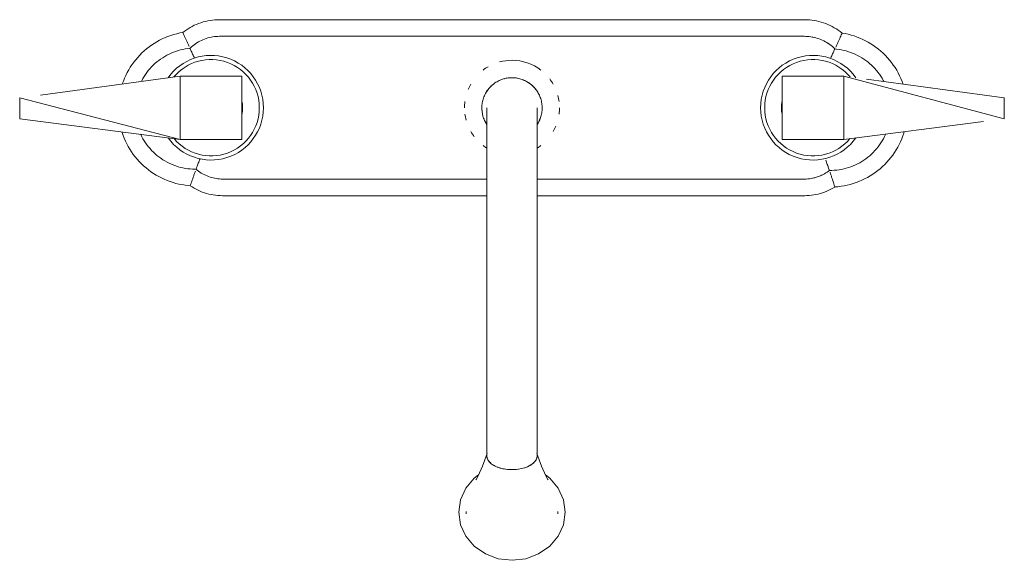
# Model space of a CAD drawing. Units: millimetres. Extents: x -8337 to -6945, y -17417 to 1174.
# Drawn here: x -8045 to -7713, y -17417 to -17235 of the extents above; entities that cross this region are included whole.
import ezdxf

# ---------------------------------------------------------------- set-up
doc = ezdxf.new("R2010")
doc.units = ezdxf.units.MM
doc.layers.add('P-SANR-FIXT', color=6, linetype='Continuous', lineweight=18)

# ---------------------------------------------------------------- blocks, each defined once
blk = doc.blocks.new('01-2828-11 MEZCLADOR LAVAPLATOS 8 COLECCION PRISTINA - 01-2828-11-2023263-Vista superior')
at = {"layer": 'P-SANR-FIXT'}
for p, q in [((5742.57, -17234.79), (5545.04, -17234.79)), ((5742.57, -17240.41), (5545.04, -17240.41)), ((5531.82, -17253.85), (5484.63, -17260.27)), ((5531.82, -17275.21), (5531.82, -17253.85)), ((5531.82, -17253.85), (5552.59, -17253.85)), ((5531.82, -17253.85), (5531.82, -17275.21)), ((5552.59, -17253.85), (5552.59, -17275.21)), ((5646.4, -17254.74), (5646.41, -17254.74)), ((5735.02, -17275.21), (5735.02, -17253.85)), ((5735.02, -17253.85), (5755.79, -17253.85)), ((5755.79, -17253.85), (5755.79, -17275.21)), ((5755.79, -17275.21), (5755.79, -17253.85)), ((5810.02, -17268.27), (5755.79, -17253.85)), ((5810.02, -17261.23), (5763.48, -17254.9)), ((5477.59, -17261.23), (5531.82, -17275.21)), ((5477.59, -17268.27), (5477.59, -17261.23)), ((5810.02, -17261.23), (5810.02, -17268.27)), ((5531.82, -17275.21), (5477.59, -17268.27)), ((5755.79, -17275.21), (5802.98, -17269.17)), ((5552.59, -17275.21), (5531.82, -17275.21)), ((5755.79, -17275.21), (5735.02, -17275.21)), ((5546.05, -17288.62), (5635.35, -17288.62)), ((5652.27, -17288.62), (5742.63, -17288.62)), ((5546.05, -17294.24), (5635.37, -17294.24)), ((5652.26, -17294.24), (5742.63, -17294.24)), ((5628.35, -17400.88), (5628.35, -17401.72)), ((5659.26, -17401.72), (5659.26, -17400.88))]:
    blk.add_line(p, q, dxfattribs=at)
at = {"layer": 'P-SANR-FIXT', "flags": 128}
for points in [[(5545.04, -17234.79), (5544.24, -17234.81), (5543.45, -17234.86), (5542.65, -17234.94), (5541.86, -17235.05), (5541.08, -17235.19), (5540.3, -17235.36), (5539.53, -17235.57), (5538.76, -17235.81), (5538.01, -17236.07), (5537.27, -17236.37), (5536.54, -17236.69), (5535.83, -17237.05), (5535.13, -17237.43), (5534.44, -17237.84), (5533.78, -17238.28), (5533.13, -17238.74), (5532.66, -17239.1)], [(5755.27, -17239.32), (5754.63, -17238.83), (5753.98, -17238.36), (5753.31, -17237.91), (5752.63, -17237.5), (5751.93, -17237.11), (5751.21, -17236.75), (5750.48, -17236.42), (5749.74, -17236.12), (5748.98, -17235.84), (5748.22, -17235.6), (5747.44, -17235.39), (5746.66, -17235.21), (5745.87, -17235.07), (5745.08, -17234.95), (5744.28, -17234.87), (5743.48, -17234.81), (5742.68, -17234.79), (5742.57, -17234.79)], [(5532.66, -17239.1), (5531.63, -17239.29), (5530.62, -17239.53), (5529.61, -17239.8), (5528.61, -17240.11), (5527.63, -17240.47), (5526.66, -17240.86), (5525.71, -17241.29), (5524.78, -17241.76), (5523.87, -17242.27), (5522.98, -17242.81), (5522.11, -17243.38), (5521.26, -17244), (5520.44, -17244.64), (5519.65, -17245.32), (5518.88, -17246.03), (5518.14, -17246.76), (5517.43, -17247.53), (5516.76, -17248.33), (5516.11, -17249.15), (5515.5, -17249.99), (5514.93, -17250.86), (5514.39, -17251.76), (5513.88, -17252.67), (5513.41, -17253.6), (5512.98, -17254.55), (5512.59, -17255.52), (5512.24, -17256.5)], [(5775.87, -17256.59), (5775.52, -17255.63), (5775.12, -17254.66), (5774.68, -17253.71), (5774.2, -17252.78), (5773.69, -17251.87), (5773.14, -17250.97), (5772.55, -17250.11), (5771.93, -17249.26), (5771.28, -17248.44), (5770.59, -17247.65), (5769.88, -17246.89), (5769.13, -17246.15), (5768.36, -17245.45), (5767.55, -17244.78), (5766.72, -17244.14), (5765.87, -17243.53), (5764.99, -17242.96), (5764.09, -17242.42), (5763.17, -17241.92), (5762.24, -17241.46), (5761.28, -17241.04), (5760.31, -17240.65), (5759.32, -17240.3), (5758.32, -17240), (5757.3, -17239.73), (5756.28, -17239.5), (5755.27, -17239.32)], [(5545.04, -17240.41), (5544.47, -17240.43), (5543.9, -17240.46), (5543.33, -17240.52), (5542.76, -17240.6), (5542.19, -17240.7), (5541.63, -17240.82), (5541.08, -17240.97), (5540.53, -17241.14), (5539.99, -17241.33), (5539.46, -17241.55), (5538.94, -17241.78), (5538.42, -17242.03), (5537.92, -17242.31), (5537.43, -17242.6), (5536.95, -17242.92), (5536.48, -17243.25), (5536.03, -17243.6), (5535.59, -17243.97), (5535.17, -17244.36), (5535.07, -17244.45)], [(5752.82, -17244.69), (5752.41, -17244.28), (5751.97, -17243.9), (5751.53, -17243.53), (5751.07, -17243.18), (5750.6, -17242.85), (5750.11, -17242.54), (5749.61, -17242.25), (5749.1, -17241.98), (5748.58, -17241.73), (5748.05, -17241.5), (5747.51, -17241.29), (5746.97, -17241.1), (5746.41, -17240.94), (5745.85, -17240.79), (5745.29, -17240.67), (5744.72, -17240.58), (5744.15, -17240.5), (5743.57, -17240.45), (5743, -17240.42), (5742.57, -17240.41)], [(5535.07, -17244.45), (5534.26, -17244.54), (5533.45, -17244.67), (5532.64, -17244.82), (5531.85, -17245.01), (5531.06, -17245.23), (5530.28, -17245.49), (5529.51, -17245.77), (5528.75, -17246.08), (5528.01, -17246.43), (5527.28, -17246.8), (5526.57, -17247.2), (5525.87, -17247.63), (5525.19, -17248.09), (5524.53, -17248.57), (5523.89, -17249.08), (5523.27, -17249.62), (5522.68, -17250.18), (5522.1, -17250.76), (5521.55, -17251.36), (5521.02, -17251.99), (5520.52, -17252.64), (5520.05, -17253.31), (5519.6, -17253.99), (5519.18, -17254.7), (5518.79, -17255.41), (5518.68, -17255.64)], [(5769.38, -17255.7), (5769.17, -17255.3), (5768.76, -17254.59), (5768.33, -17253.89), (5767.86, -17253.21), (5767.37, -17252.55), (5766.85, -17251.92), (5766.31, -17251.3), (5765.74, -17250.7), (5765.15, -17250.13), (5764.54, -17249.58), (5763.91, -17249.06), (5763.25, -17248.56), (5762.58, -17248.09), (5761.89, -17247.65), (5761.18, -17247.23), (5760.45, -17246.84), (5759.71, -17246.49), (5758.96, -17246.16), (5758.19, -17245.86), (5757.41, -17245.6), (5756.62, -17245.36), (5755.83, -17245.16), (5755.02, -17244.99), (5754.21, -17244.85), (5753.4, -17244.74), (5752.82, -17244.69)], [(5643.81, -17254.39), (5643.4, -17254.4), (5642.99, -17254.42), (5642.59, -17254.46), (5642.18, -17254.52), (5641.78, -17254.59), (5641.39, -17254.68), (5640.99, -17254.79), (5640.6, -17254.91), (5640.22, -17255.04), (5639.84, -17255.19), (5639.47, -17255.36), (5639.1, -17255.54), (5638.75, -17255.74), (5638.4, -17255.95), (5638.06, -17256.17), (5637.73, -17256.4), (5637.4, -17256.65), (5637.09, -17256.92), (5636.79, -17257.19), (5636.5, -17257.48), (5636.22, -17257.78), (5635.96, -17258.08), (5635.71, -17258.4), (5635.47, -17258.73), (5635.24, -17259.07), (5635.03, -17259.42), (5634.83, -17259.77), (5634.64, -17260.14), (5634.47, -17260.51), (5634.32, -17260.88), (5634.18, -17261.26), (5634.05, -17261.65), (5633.94, -17262.04), (5633.85, -17262.44), (5633.77, -17262.84), (5633.71, -17263.24), (5633.67, -17263.65), (5633.64, -17264.05), (5633.63, -17264.46), (5633.63, -17264.87), (5633.65, -17265.27), (5633.69, -17265.68), (5633.74, -17266.08), (5633.81, -17266.49), (5633.89, -17266.88), (5633.99, -17267.28), (5634.11, -17267.67), (5634.24, -17268.05), (5634.39, -17268.43), (5634.55, -17268.81), (5634.73, -17269.17), (5634.92, -17269.53), (5635.12, -17269.89), (5635.33, -17270.22)], [(5652.27, -17270.23), (5652.37, -17270.07), (5652.59, -17269.72), (5652.78, -17269.37), (5652.97, -17269.01), (5653.14, -17268.64), (5653.29, -17268.26), (5653.43, -17267.88), (5653.56, -17267.49), (5653.67, -17267.1), (5653.76, -17266.7), (5653.84, -17266.3), (5653.9, -17265.9), (5653.94, -17265.49), (5653.97, -17265.09), (5653.99, -17264.68), (5653.98, -17264.27), (5653.96, -17263.87), (5653.93, -17263.46), (5653.87, -17263.06), (5653.8, -17262.66), (5653.72, -17262.26), (5653.62, -17261.86), (5653.5, -17261.47), (5653.37, -17261.09), (5653.22, -17260.71), (5653.06, -17260.33), (5652.89, -17259.97), (5652.69, -17259.61), (5652.49, -17259.26), (5652.27, -17258.91), (5652.04, -17258.58), (5651.79, -17258.26), (5651.53, -17257.94), (5651.26, -17257.64), (5650.98, -17257.34), (5650.68, -17257.06), (5650.38, -17256.79), (5650.06, -17256.54), (5649.73, -17256.29), (5649.4, -17256.06), (5649.05, -17255.85), (5648.7, -17255.64), (5648.34, -17255.46), (5647.97, -17255.28), (5647.6, -17255.12), (5647.22, -17254.98), (5646.83, -17254.85), (5646.44, -17254.74), (5646.04, -17254.64), (5645.64, -17254.56), (5645.24, -17254.49), (5644.84, -17254.44), (5644.43, -17254.41), (5644.03, -17254.39), (5643.81, -17254.39)], [(5552.86, -17264.53), (5552.85, -17264.11), (5552.82, -17263.68), (5552.78, -17263.26), (5552.72, -17262.84), (5552.64, -17262.42), (5552.59, -17262.2)], [(5735.02, -17262.19), (5734.93, -17262.61), (5734.86, -17263.03), (5734.81, -17263.45), (5734.78, -17263.88), (5734.76, -17264.3), (5734.76, -17264.53)], [(5552.59, -17266.87), (5552.68, -17266.46), (5552.75, -17266.04), (5552.8, -17265.61), (5552.84, -17265.19), (5552.85, -17264.76), (5552.86, -17264.53)], [(5635.32, -17264.53), (5635.32, -17264.59), (5635.32, -17264.78), (5635.32, -17265.08), (5635.32, -17265.51), (5635.32, -17266.05), (5635.32, -17266.72), (5635.32, -17267.5), (5635.32, -17268.41), (5635.32, -17269.42), (5635.32, -17270.55), (5635.32, -17271.8), (5635.32, -17273.15), (5635.32, -17274.61), (5635.32, -17276.18), (5635.32, -17277.85), (5635.32, -17279.63), (5635.32, -17281.5), (5635.32, -17283.46), (5635.32, -17285.52), (5635.32, -17287.66), (5635.32, -17289.89), (5635.32, -17292.21), (5635.32, -17294.6), (5635.32, -17297.06), (5635.32, -17299.59), (5635.32, -17302.19), (5635.32, -17304.85), (5635.32, -17307.57), (5635.32, -17310.34), (5635.32, -17313.16), (5635.32, -17316.03), (5635.32, -17318.93), (5635.32, -17321.87), (5635.32, -17324.84), (5635.32, -17327.84), (5635.32, -17330.85), (5635.32, -17333.88), (5635.32, -17336.93), (5635.32, -17339.98), (5635.32, -17343.03), (5635.32, -17346.07), (5635.32, -17349.11), (5635.32, -17352.14), (5635.32, -17355.14), (5635.32, -17358.13), (5635.32, -17361.08), (5635.32, -17364.01), (5635.32, -17366.89), (5635.32, -17369.74), (5635.32, -17372.54), (5635.32, -17375.28), (5635.32, -17377.98), (5635.32, -17380.61), (5635.32, -17382.18)], [(5652.29, -17382.18), (5652.29, -17379.58), (5652.29, -17376.93), (5652.29, -17374.21), (5652.29, -17371.44), (5652.29, -17368.63), (5652.29, -17365.76), (5652.29, -17362.86), (5652.29, -17359.93), (5652.29, -17356.96), (5652.29, -17353.96), (5652.29, -17350.95), (5652.29, -17347.92), (5652.29, -17344.88), (5652.29, -17341.83), (5652.29, -17338.78), (5652.29, -17335.73), (5652.29, -17332.69), (5652.29, -17329.67), (5652.29, -17326.66), (5652.29, -17323.67), (5652.29, -17320.71), (5652.29, -17317.79), (5652.29, -17314.9), (5652.29, -17312.05), (5652.29, -17309.25), (5652.29, -17306.5), (5652.29, -17303.8), (5652.29, -17301.16), (5652.29, -17298.59), (5652.29, -17296.08), (5652.29, -17293.65), (5652.29, -17291.29), (5652.29, -17289.01), (5652.29, -17286.81), (5652.29, -17284.7), (5652.29, -17282.68), (5652.29, -17280.75), (5652.29, -17278.92), (5652.29, -17277.19), (5652.29, -17275.55), (5652.29, -17274.03), (5652.29, -17272.61), (5652.29, -17271.3), (5652.29, -17270.1), (5652.29, -17269.01), (5652.29, -17268.04), (5652.29, -17267.18), (5652.29, -17266.44), (5652.29, -17265.82), (5652.29, -17265.33), (5652.29, -17264.95), (5652.29, -17264.69), (5652.29, -17264.56), (5652.29, -17264.53)], [(5734.76, -17264.53), (5734.76, -17264.96), (5734.79, -17265.38), (5734.83, -17265.81), (5734.89, -17266.23), (5734.97, -17266.65), (5735.02, -17266.87)], [(5752.82, -17291.29), (5753.86, -17291.21), (5754.9, -17291.08), (5755.93, -17290.91), (5756.96, -17290.69), (5757.98, -17290.44), (5758.98, -17290.15), (5759.97, -17289.81), (5760.95, -17289.44), (5761.91, -17289.03), (5762.86, -17288.58), (5763.79, -17288.09), (5764.69, -17287.57), (5765.58, -17287.01), (5766.44, -17286.41), (5767.28, -17285.79), (5768.09, -17285.12), (5768.87, -17284.43), (5769.63, -17283.71), (5770.35, -17282.95), (5771.05, -17282.17), (5771.71, -17281.36), (5772.35, -17280.52), (5772.94, -17279.66), (5773.5, -17278.78), (5774.03, -17277.88), (5774.52, -17276.95), (5774.97, -17276.01), (5775.39, -17275.05), (5775.76, -17274.07), (5776.1, -17273.08), (5776.24, -17272.59)], [(5512.09, -17272.69), (5512.16, -17272.92), (5512.5, -17273.9), (5512.88, -17274.87), (5513.3, -17275.83), (5513.76, -17276.77), (5514.26, -17277.68), (5514.79, -17278.58), (5515.36, -17279.46), (5515.96, -17280.31), (5516.59, -17281.14), (5517.26, -17281.94), (5517.96, -17282.71), (5518.69, -17283.46), (5519.45, -17284.17), (5520.24, -17284.86), (5521.05, -17285.51), (5521.89, -17286.13), (5522.76, -17286.72), (5523.64, -17287.27), (5524.55, -17287.78), (5525.48, -17288.26), (5526.42, -17288.7), (5527.39, -17289.1), (5528.37, -17289.47), (5529.36, -17289.79), (5530.36, -17290.08), (5531.38, -17290.32), (5532.4, -17290.52), (5533.43, -17290.68), (5534.47, -17290.8), (5535.17, -17290.86)], [(5518.42, -17273.5), (5518.46, -17273.59), (5518.83, -17274.32), (5519.22, -17275.04), (5519.64, -17275.74), (5520.09, -17276.42), (5520.57, -17277.09), (5521.07, -17277.73), (5521.6, -17278.36), (5522.15, -17278.96), (5522.73, -17279.54), (5523.33, -17280.1), (5523.95, -17280.63), (5524.59, -17281.14), (5525.26, -17281.62), (5525.94, -17282.08), (5526.63, -17282.51), (5527.35, -17282.9), (5528.08, -17283.27), (5528.82, -17283.61), (5529.58, -17283.93), (5530.35, -17284.21), (5531.13, -17284.45), (5531.92, -17284.67), (5532.72, -17284.86), (5533.52, -17285.01), (5534.33, -17285.13), (5535.15, -17285.22), (5535.96, -17285.28), (5536.78, -17285.3), (5537.15, -17285.3)], [(5750.97, -17285.73), (5751.79, -17285.72), (5752.62, -17285.67), (5753.43, -17285.6), (5754.25, -17285.49), (5755.06, -17285.35), (5755.86, -17285.18), (5756.66, -17284.97), (5757.45, -17284.74), (5758.22, -17284.47), (5758.99, -17284.17), (5759.74, -17283.84), (5760.48, -17283.48), (5761.21, -17283.09), (5761.92, -17282.68), (5762.61, -17282.23), (5763.28, -17281.76), (5763.93, -17281.26), (5764.57, -17280.74), (5765.18, -17280.19), (5765.77, -17279.61), (5766.33, -17279.02), (5766.88, -17278.4), (5767.39, -17277.76), (5767.88, -17277.1), (5768.35, -17276.42), (5768.78, -17275.72), (5769.19, -17275.01), (5769.57, -17274.28), (5769.92, -17273.54), (5769.98, -17273.4)], [(5537.15, -17285.3), (5537.57, -17285.65), (5538, -17285.98), (5538.44, -17286.29), (5538.9, -17286.59), (5539.37, -17286.87), (5539.85, -17287.12), (5540.34, -17287.36), (5540.84, -17287.58), (5541.35, -17287.78), (5541.86, -17287.96), (5542.38, -17288.11), (5542.91, -17288.25), (5543.44, -17288.36), (5543.98, -17288.46), (5544.52, -17288.53), (5545.06, -17288.58), (5545.6, -17288.61), (5546.05, -17288.62)], [(5742.63, -17288.62), (5743.17, -17288.61), (5743.7, -17288.57), (5744.24, -17288.52), (5744.78, -17288.45), (5745.31, -17288.35), (5745.83, -17288.23), (5746.35, -17288.09), (5746.87, -17287.93), (5747.38, -17287.75), (5747.88, -17287.55), (5748.37, -17287.33), (5748.86, -17287.09), (5749.33, -17286.83), (5749.79, -17286.56), (5750.24, -17286.26), (5750.68, -17285.95), (5750.97, -17285.73)], [(5535.17, -17290.86), (5535.81, -17291.29), (5536.47, -17291.68), (5537.14, -17292.05), (5537.83, -17292.39), (5538.53, -17292.71), (5539.25, -17293), (5539.97, -17293.25), (5540.71, -17293.48), (5541.45, -17293.68), (5542.2, -17293.85), (5542.96, -17293.99), (5543.72, -17294.1), (5544.48, -17294.18), (5545.25, -17294.22), (5546.02, -17294.24), (5546.05, -17294.24)], [(5742.63, -17294.24), (5743.39, -17294.22), (5744.15, -17294.18), (5744.91, -17294.1), (5745.67, -17294), (5746.42, -17293.86), (5747.17, -17293.69), (5747.91, -17293.5), (5748.64, -17293.27), (5749.36, -17293.01), (5750.07, -17292.73), (5750.77, -17292.42), (5751.45, -17292.08), (5752.12, -17291.71), (5752.78, -17291.32), (5752.82, -17291.29)], [(5631.57, -17390.25), (5631.66, -17390.11), (5632.35, -17388.9), (5633.84, -17385.61), (5635.47, -17381.32)], [(5656.04, -17390.25), (5655.95, -17390.11), (5655.26, -17388.9), (5653.77, -17385.61), (5652.14, -17381.32)], [(5643.81, -17417.41), (5639.15, -17416.86), (5634.81, -17415.23), (5631.08, -17412.66), (5628.22, -17409.29), (5626.42, -17405.38), (5625.81, -17401.18), (5626.42, -17396.98), (5628.22, -17393.06), (5631.08, -17389.7), (5632.51, -17388.54)], [(5655.08, -17388.53), (5656.53, -17389.7), (5659.39, -17393.06), (5661.19, -17396.98), (5661.81, -17401.18), (5661.19, -17405.38), (5659.39, -17409.29), (5656.53, -17412.66), (5652.8, -17415.23), (5648.46, -17416.86), (5643.81, -17417.41)]]:
    blk.add_lwpolyline(points, dxfattribs=at)
at = {"layer": 'P-SANR-FIXT'}
for centre, radius, start, end in [((5742.57, -17254.85), 14.44, 77.43, 79.9272), ((5742.57, -17254.85), 14.44, 54.8104, 57.331), ((5542.21, -17264.53), 17.68, 0, 144.9825), ((5542.21, -17264.53), 16.29, 0, 140.2608), ((5643.81, -17264.57), 16.05, 90, 105.0636), ((5643.81, -17264.57), 16.05, 52.5, 90), ((5745.41, -17264.53), 17.68, 35.0175, 180), ((5745.41, -17264.53), 16.29, 39.7392, 180), ((5643.81, -17264.57), 16.05, 120, 127.5), ((5643.81, -17264.57), 10.17, 104.1103, 104.8975), ((5643.81, -17264.57), 10.17, 90, 100), ((5643.81, -17264.57), 10.17, 80, 90), ((5643.81, -17264.57), 10.17, 30, 70), ((5643.81, -17264.57), 16.05, 30, 37.5993), ((5643.81, -17264.57), 16.05, 150, 157.5), ((5643.81, -17264.57), 10.17, 130, 150), ((5542.21, -17264.53), 10.65, 0, 12.0591), ((5643.81, -17264.57), 16.05, 172.5, 180), ((5643.81, -17264.57), 16.05, 7.5, 15), ((5745.41, -17264.53), 10.65, 167.9409, 180), ((5542.21, -17264.53), 17.68, 215.1545, 0), ((5542.21, -17264.53), 16.29, 219.8273, 0), ((5542.21, -17264.53), 10.65, 347.9409, 0), ((5643.81, -17264.57), 10.17, 180, 190), ((5643.81, -17264.53), 8.49, 356.9498, 357.3721), ((5643.81, -17264.57), 16.05, 352.5, 0), ((5745.41, -17264.53), 17.68, 180, 324.8455), ((5745.41, -17264.53), 16.29, 180, 320.1727), ((5745.41, -17264.53), 10.65, 180, 192.0591), ((5643.81, -17264.57), 16.05, 187.5, 195), ((5643.81, -17264.57), 10.17, 326.6275, 340), ((5643.81, -17264.57), 16.05, 210, 217.5), ((5643.81, -17264.57), 10.17, 210, 213.2874), ((5643.81, -17264.57), 16.05, 330, 337.5), ((5643.81, -17264.57), 16.05, 232.5, 238.0529), ((5643.81, -17264.57), 16.05, 301.8572, 307.5), ((5742.63, -17275.13), 13.49, 281.4604, 284.8692), ((5742.63, -17275.13), 13.49, 293.3518, 296.7607)]:
    blk.add_arc(centre, radius, start, end, dxfattribs=at)
for major_axis, start_param, end_param in [((8.49, 0), 3.141593, 3.703673), ((-8.49, 0), 2.579513, 3.141593), ((8.49, 0), 3.848445, 3.95598), ((8.49, 0), 5.468798, 5.576333), ((8.49, 0), 4.046202, 4.18879), ((8.49, 0), 4.227109, 4.45059), ((-8.49, 0), 1.328727, 1.570796), ((8.49, 0), 4.712389, 4.954458), ((8.49, 0), 5.197669, 5.37643)]:
    blk.add_ellipse((5643.81, -17382.18), major_axis=major_axis, ratio=0.542573, start_param=start_param, end_param=end_param, dxfattribs=at)
for points, knots in [([(5534.8, -17243.85), (5534.64, -17243.51), (5534.32, -17242.82), (5533.72, -17241.48), (5533.14, -17240.19), (5532.74, -17239.29), (5532.66, -17239.1), (5532.66, -17239.1)], [0, 0, 0, 0, 0.142857, 0.285714, 0.571429, 0.785714, 1, 1, 1, 1]), ([(5755.27, -17239.32), (5755.27, -17239.32), (5755.18, -17239.51), (5754.77, -17240.41), (5754.19, -17241.71), (5753.58, -17243.05), (5753.26, -17243.74), (5753.1, -17244.09)], [-1, -1, -1, -1, -0.785714, -0.571429, -0.285714, -0.142857, 0, 0, 0, 0]), ([(5535.07, -17244.45), (5535.07, -17244.45), (5535.13, -17244.59), (5535.43, -17245.24), (5535.86, -17246.15), (5536.3, -17247.08), (5536.52, -17247.56), (5536.64, -17247.79)], [-1, -1, -1, -1, -0.7857143, -0.5714286, -0.2857143, -0.1428571, -0.0021539, -0.0021539, -0.0021539, -0.0021539]), ([(5752.82, -17244.69), (5752.82, -17244.69), (5752.76, -17244.82), (5752.45, -17245.48), (5752.02, -17246.4), (5751.59, -17247.28), (5751.38, -17247.71), (5751.29, -17247.9)], [-1, -1, -1, -1, -0.7857143, -0.5714286, -0.2857143, -0.1428571, -0.0302681, -0.0302681, -0.0302681, -0.0302681]), ([(5538.48, -17281.8), (5538.38, -17282.05), (5538.18, -17282.55), (5537.9, -17283.27), (5537.65, -17283.94), (5537.37, -17284.71), (5537.18, -17285.21), (5537.15, -17285.3), (5537.15, -17285.3)], [0, 0, 0, 0, 0.142857, 0.285714, 0.428571, 0.571429, 0.857143, 1, 1, 1, 1]), ([(5750.97, -17285.73), (5750.97, -17285.73), (5750.92, -17285.58), (5750.69, -17284.91), (5750.36, -17283.95), (5750.01, -17282.98), (5749.83, -17282.48), (5749.74, -17282.23)], [-1, -1, -1, -1, -0.785714, -0.571429, -0.285714, -0.142857, 0, 0, 0, 0]), ([(5535.17, -17290.86), (5535.17, -17290.86), (5535.23, -17290.67), (5535.56, -17289.73), (5536.04, -17288.38), (5536.53, -17287), (5536.79, -17286.28), (5536.92, -17285.92)], [-1, -1, -1, -1, -0.785714, -0.571429, -0.285714, -0.142857, 0, 0, 0, 0]), ([(5752.82, -17291.29), (5752.82, -17291.29), (5752.76, -17291.1), (5752.45, -17290.17), (5752.01, -17288.82), (5751.55, -17287.43), (5751.31, -17286.71), (5751.18, -17286.35)], [-1, -1, -1, -1, -0.785714, -0.571429, -0.285714, -0.142857, 0, 0, 0, 0]), ([(5635.33, -17382.44), (5635.34, -17382.53), (5635.37, -17382.75), (5635.44, -17382.96), (5635.49, -17383.08)], [-0.48221612, -0.48221612, -0.48221612, -0.48221612, -0.46153846, -0.43708694, -0.43708694, -0.43708694, -0.43708694]), ([(5635.72, -17383.58), (5635.97, -17384.01), (5636.49, -17384.54), (5637.15, -17385.07), (5637.33, -17385.2)], [-0.4017565, -0.4017565, -0.4017565, -0.4017565, -0.3076923, -0.2748925, -0.2748925, -0.2748925, -0.2748925]), ([(5651.44, -17384.19), (5651.55, -17384.07), (5651.71, -17383.86), (5651.85, -17383.66), (5651.89, -17383.58)], [-0.64383966, -0.64383966, -0.64383966, -0.64383966, -0.61538462, -0.59824354, -0.59824354, -0.59824354, -0.59824354]), ([(5639.54, -17386.16), (5639.65, -17386.19), (5640.95, -17386.58), (5642.44, -17386.78), (5643.81, -17386.78)], [-0.1675318, -0.1675318, -0.1675318, -0.1675318, -0.1538462, 0, 0, 0, 0])]:
    blk.add_open_spline(points, degree=3, knots=knots, dxfattribs=at)
for points in [[(5637.77, -17385.41), (5638.02, -17385.55), (5638.29, -17385.69), (5638.57, -17385.82)], [(5649.02, -17385.81), (5649.87, -17385.45), (5650.59, -17385), (5651.13, -17384.5)], [(5652.13, -17383.08), (5652.21, -17382.87), (5652.26, -17382.65), (5652.28, -17382.43)], [(5643.81, -17386.78), (5645.29, -17386.78), (5646.78, -17386.56), (5648.07, -17386.16)]]:
    blk.add_open_spline(points, degree=3, dxfattribs=at)

msp = doc.modelspace()

# ---------------------------------------------------------------- block references
at = {"layer": 'P-SANR-FIXT'}
msp.add_blockref('01-2828-11 MEZCLADOR LAVAPLATOS 8 COLECCION PRISTINA - 01-2828-11-2023263-Vista superior', (-13522.89, 0), dxfattribs=at)

doc.saveas('drawing.dxf')
